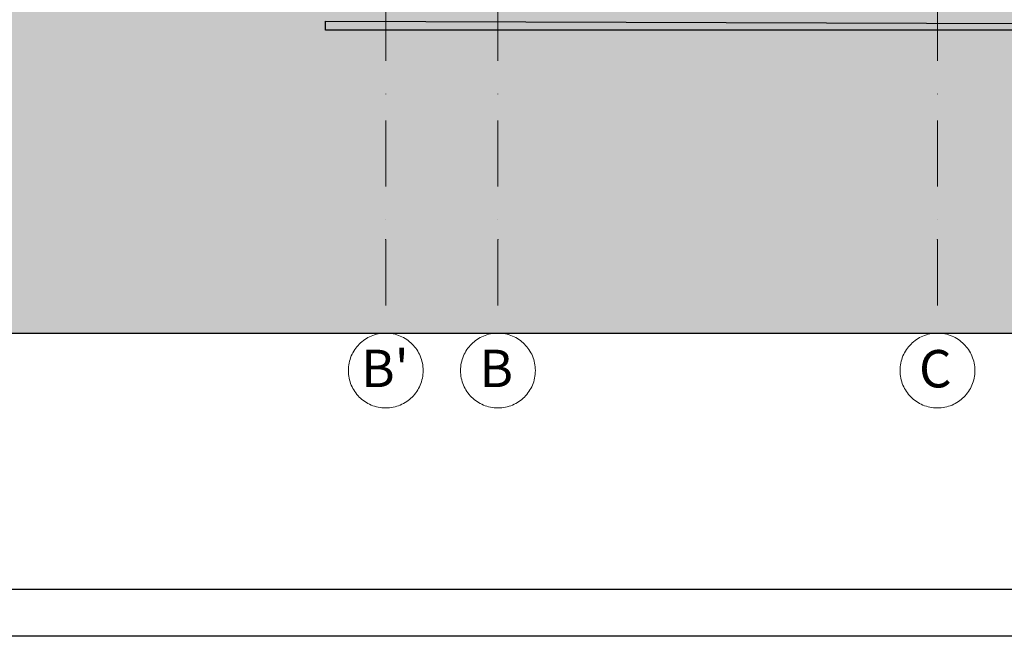
# Model space of a CAD drawing. Extents: x 150 to 3975, y 25 to 1460.
# Drawn here: x 1153 to 1679, y 25 to 355 of the extents above; entities that cross this region are included whole.
import ezdxf
from ezdxf.xclip import XClip

# ---------------------------------------------------------------- set-up
doc = ezdxf.new("R2010")
doc.units = 0
doc.header["$LTSCALE"] = 0.2
doc.header["$MEASUREMENT"] = 0
doc.header["$XCLIPFRAME"] = 0
doc.linetypes.add('KROPKI I KRESKI', pattern=[167.569441, 88.194442, -44.097221, 0, -35.277778])
for name, color, linetype in [('2D - LINIE', 7, 'Continuous'), ('OSIE', 7, 'Continuous'), ('TEREN', 7, 'Continuous'), ('ZT - CHODNIKI', 7, 'Continuous')]:
    doc.layers.add(name, color=color, linetype=linetype)
doc.styles.add('GENERATED_STYLE_3', font='txt')

# ---------------------------------------------------------------- blocks, each defined once
blk = doc.blocks.new('Rysunek_1_1', base_point=(413.41, 387.05))
at = {"layer": '2D - LINIE', "linetype": 'Continuous', "lineweight": 5, "ltscale": 0.2}
blk.add_hatch(color=255, dxfattribs=at).paths.add_polyline_path([(213.77, 187.05), (3215.21, 187.05), (3215.21, 352.3), (3021.74, 352.3), (2814.53, 364.21), (2608.85, 381.16), (1750.8, 381.16), (1319.99, 381.16), (1081, 375.5), (443.96, 358.05), (340.56, 355.4), (213.77, 358.36)])
at = {"layer": 'OSIE', "color": 1, "linetype": 'KROPKI I KRESKI', "lineweight": 15, "ltscale": 2}
for p, q in [((1348.41, 1307.65), (1348.41, 237.05)), ((1408.41, 1307.65), (1408.41, 237.05)), ((1643.41, 1307.65), (1643.41, 237.05)), ((1348.41, 237.05), (1348.41, 187.05)), ((1408.41, 237.05), (1408.41, 187.05)), ((1643.41, 237.05), (1643.41, 187.05))]:
    blk.add_line(p, q, dxfattribs=at)
at = {"layer": 'OSIE', "color": 1, "linetype": 'Continuous', "lineweight": 15, "ltscale": 0.2}
for centre in [(1348.41, 167.05), (1408.41, 167.05), (1643.41, 167.05)]:
    blk.add_circle(centre, 20, dxfattribs=at)
at = {"layer": 'OSIE', "color": 1, "linetype": 'KROPKI I KRESKI', "lineweight": 15, "ltscale": 2}
for p in [(1348.41, 237.05), (1348.41, 237.05), (1408.41, 237.05), (1408.41, 237.05), (1643.41, 237.05), (1643.41, 237.05)]:
    blk.add_point(p, dxfattribs=at)
at = {"layer": 'TEREN', "linetype": 'Continuous', "ltscale": 0.2}
for p, q in [((1316.2, 353.75), (2628.71, 349.67)), ((243.11, 187.05), (3213.41, 187.05))]:
    blk.add_line(p, q, dxfattribs=at)
at = {"layer": 'ZT - CHODNIKI', "linetype": 'Continuous', "ltscale": 0.2}
for p, q in [((1316.2, 349.05), (1316.2, 353.75)), ((2608.85, 349.05), (1316.2, 349.05))]:
    blk.add_line(p, q, dxfattribs=at)
at = {"layer": 'OSIE', "linetype": 'Continuous', "char_height": 20, "attachment_point": 4, "style": 'GENERATED_STYLE_3'}
for s, insert in [("\\A1;{\\fArial|b1|i0|c238|p38;\\C1;B'}", (1335.25, 168.19)), ('\\A1;{\\fArial|b1|i0|c238|p38;\\C1;B}', (1398.54, 168.19)), ('\\A1;{\\fArial|b1|i0|c238|p38;\\C1;C}', (1633.54, 168.03))]:
    blk.add_mtext(s, dxfattribs=dict(at, insert=insert))

msp = doc.modelspace()

# ---------------------------------------------------------------- block references
at = {"linetype": 'Continuous', "ltscale": 0.2}
ref = msp.add_blockref('Rysunek_1_1', (413.41, 387.05), dxfattribs=at)
XClip(ref).set_block_clipping_path([(213.4120777747, 147.0519388297), (3215.2080189486, 1323.5563227691)])

# ---------------------------------------------------------------- next in the draw order: linework, layer by layer
at = {"linetype": 'Continuous', "ltscale": 0.2, "flags": 128}
for points in [[(150, 1460), (3975, 1460), (3975, 25), (150, 25)], [(175, 1435), (3950, 1435), (3950, 50), (175, 50)]]:
    msp.add_lwpolyline(points, close=True, dxfattribs=at)

doc.saveas('drawing.dxf')
